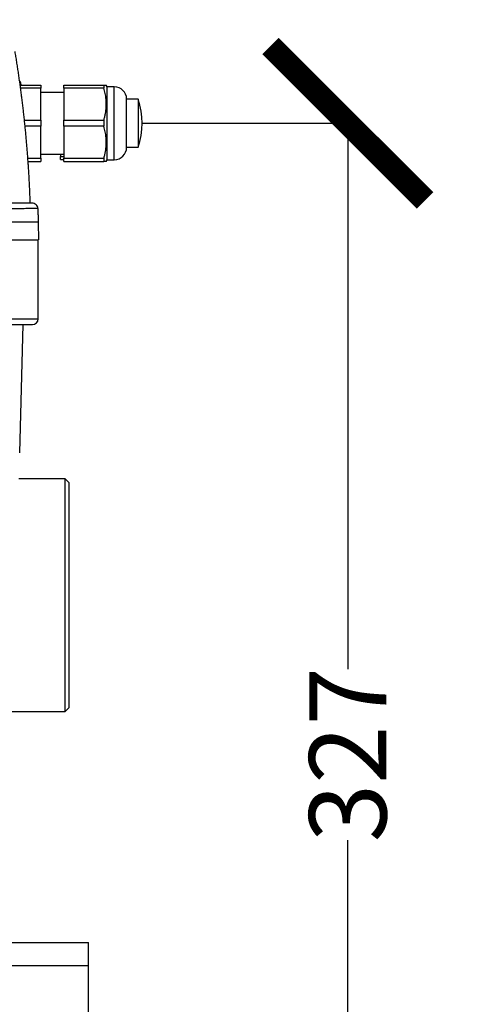
# Model space of a CAD drawing. Units: millimetres. Extents: x 17171 to 20338, y -738 to 2012.
# Drawn here: x 18279 to 18395, y -483 to -227 of the extents above; entities that cross this region are included whole.
import ezdxf

# ---------------------------------------------------------------- set-up
doc = ezdxf.new("R2010")
doc.units = ezdxf.units.MM
doc.layers.add('Dimensions', color=1, linetype='Continuous')
doc.styles.get("Standard").update_dxf_attribs({"font": 'arial.ttf'})
doc.dimstyles.get("Standard").update_dxf_attribs({"dimtxt": 0.18, "dimasz": 40, "dimexe": 0.18, "dimexo": 0.0625, "dimgap": 0.09, "dimtad": 0, "dimdec": 0, "dimzin": 0, "dimdsep": 46, "dimtxsty": 'Standard', "dimblk": 'ARCHTICK', "dimcen": 0.09, "dimadec": 0, "dimazin": 0, "dimtfac": 1, "dimtdec": 4, "dimtofl": 0, "dimtmove": 0, "dimatfit": 3, "dimfxl": 1, "dimtolj": 1, "dimtzin": 0, "dimarcsym": 0})

# ---------------------------------------------------------------- blocks, each defined once
blk = doc.blocks.new('_ArchTick')
at = {"color": 0, "linetype": 'ByBlock', "const_width": 0.15}
blk.add_lwpolyline([(-0.5, -0.5), (0.5, 0.5)], dxfattribs=at)
blk = doc.blocks.new('*D445')
at = {"layer": 'Defpoints', "color": 0}
for p in [(18291.3, -27.59), (18412.86, -27.59), (18299.7, -581.54)]:
    blk.add_point(p, dxfattribs=at)
at = {"layer": 'Dimensions', "color": 0, "lineweight": -2}
for p, q in [((18291.36, -27.59), (18413.04, -27.59)), ((18412.86, -27.59), (18412.86, -282.44)), ((18412.86, -581.54), (18412.86, -326.68)), ((18299.76, -581.54), (18413.04, -581.54))]:
    blk.add_line(p, q, dxfattribs=at)
at = {"layer": 'Dimensions', "color": 0, "lineweight": -2, "xscale": 40, "yscale": 40, "zscale": 40}
for p, rotation in [((18412.86, -27.59), 90), ((18412.86, -581.54), 270)]:
    blk.add_blockref('_ArchTick', p, dxfattribs=dict(at, rotation=rotation))
at = {"layer": 'Dimensions', "color": 0, "insert": (18412.86, -304.56), "char_height": 20, "attachment_point": 5, "rotation": 90}
blk.add_mtext('\\A1;554', dxfattribs=at)
blk = doc.blocks.new('*D446')
at = {"layer": 'Defpoints', "color": 0}
for p in [(18310.2, -254.19), (18363.46, -254.19), (18307.85, -581.54)]:
    blk.add_point(p, dxfattribs=at)
at = {"layer": 'Dimensions', "color": 0, "lineweight": -2}
for p, q in [((18310.26, -254.19), (18363.64, -254.19)), ((18363.46, -254.19), (18363.46, -395.73)), ((18363.46, -581.54), (18363.46, -440.01)), ((18307.91, -581.54), (18363.64, -581.54))]:
    blk.add_line(p, q, dxfattribs=at)
at = {"layer": 'Dimensions', "color": 0, "lineweight": -2, "xscale": 40, "yscale": 40, "zscale": 40}
for p, rotation in [((18363.46, -254.19), 90), ((18363.46, -581.54), 270)]:
    blk.add_blockref('_ArchTick', p, dxfattribs=dict(at, rotation=rotation))
at = {"layer": 'Dimensions', "color": 0, "insert": (18363.46, -417.87), "char_height": 20, "attachment_point": 5, "rotation": 90}
blk.add_mtext('\\A1;327', dxfattribs=at)
blk = doc.blocks.new('*D450')
at = {"layer": 'Defpoints', "color": 0}
for p in [(18231.3, 543.56), (18513.08, 543.56), (18307.79, -581.54)]:
    blk.add_point(p, dxfattribs=at)
at = {"layer": 'Dimensions', "color": 0, "lineweight": -2}
for p, q in [((18231.36, 543.56), (18513.26, 543.56)), ((18513.08, 543.56), (18513.08, 10.06)), ((18513.08, -581.54), (18513.08, -48.04)), ((18307.85, -581.54), (18513.26, -581.54))]:
    blk.add_line(p, q, dxfattribs=at)
at = {"layer": 'Dimensions', "color": 0, "lineweight": -2, "xscale": 40, "yscale": 40, "zscale": 40}
for p, rotation in [((18513.08, 543.56), 90), ((18513.08, -581.54), 270)]:
    blk.add_blockref('_ArchTick', p, dxfattribs=dict(at, rotation=rotation))
at = {"layer": 'Dimensions', "color": 0, "insert": (18513.08, -18.99), "char_height": 20, "attachment_point": 5, "rotation": 90}
blk.add_mtext('\\A1;1125', dxfattribs=at)

msp = doc.modelspace()

# ---------------------------------------------------------------- linework, layer by layer
at = {"color": 7, "linetype": 'Continuous', "lineweight": 25}
for p, q in [((18278.7, -244.29), (18284, -244.29)), ((18289.95, -244.29), (18300.3, -244.29)), ((18300.3, -244.29), (18300.3, -245.09)), ((18301.2, -244.74), (18300.93, -244.29)), ((18302.98, -244.74), (18301.2, -244.74)), ((18301.2, -263.64), (18301.2, -244.74)), ((18284, -245.09), (18278.7, -245.09)), ((18278.7, -245.09), (18278.7, -245.34)), ((18284, -253.39), (18284, -245.09)), ((18289.95, -246.19), (18284, -246.19)), ((18300.3, -245.09), (18289.95, -245.09)), ((18289.95, -245.09), (18289.95, -253.39)), ((18309.2, -247.95), (18306.2, -247.95)), ((18306.2, -260.43), (18306.2, -247.95)), ((18279.59, -253.39), (18284, -253.39)), ((18284, -254.99), (18279.75, -254.99)), ((18284, -263.29), (18284, -254.99)), ((18289.95, -253.39), (18300.3, -253.39)), ((18300.3, -254.99), (18289.95, -254.99)), ((18289.95, -254.99), (18289.95, -263.29)), ((18300.3, -253.39), (18300.3, -254.99)), ((18284, -262.19), (18289.95, -262.19)), ((18289.1, -262.19), (18289.1, -262.85)), ((18289.1, -262.85), (18289.95, -262.85)), ((18306.2, -260.43), (18309.2, -260.43)), ((18280.51, -263.29), (18284, -263.29)), ((18280.56, -264.09), (18284, -264.09)), ((18289.1, -263.59), (18289.95, -263.59)), ((18289.95, -263.29), (18300.3, -263.29)), ((18289.95, -264.09), (18300.3, -264.09)), ((18300.3, -263.29), (18300.3, -264.09)), ((18300.94, -264.09), (18301.2, -263.64)), ((18301.2, -263.64), (18302.98, -263.64)), ((18283.3, -279.89), (18283.37, -284.39)), ((18271.38, -284.39), (18283.37, -284.39)), ((18283.3, -304.89), (18283.3, -284.39)), ((18271.3, -304.89), (18283.3, -304.89)), ((18278.52, -339.6), (18279.39, -306.39)), ((18290.3, -346.39), (18278.32, -346.39)), ((18291.3, -347.39), (18290.3, -346.39)), ((18290.3, -376.54), (18290.3, -346.39)), ((18291.3, -376.54), (18291.3, -347.39)), ((18290.3, -406.69), (18290.3, -376.54)), ((18291.3, -405.69), (18291.3, -376.54)), ((18290.3, -406.69), (18291.3, -405.69)), ((18238.09, -406.69), (18290.3, -406.69)), ((17736.3, -466.54), (18296.3, -466.54)), ((18296.3, -472.54), (18296.3, -466.54)), ((17736.3, -472.54), (18296.3, -472.54)), ((18296.3, -545.54), (18296.3, -472.54))]:
    msp.add_line(p, q, dxfattribs=at)
at = {"color": 8, "linetype": 'Continuous', "lineweight": 25}
msp.add_line((18302.98, -263.64), (18302.98, -244.74), dxfattribs=at)
at = {"color": 7, "linetype": 'Continuous', "lineweight": 25}
for centre, radius, start, end in [((18302.98, -247.95), 3.21, 360, 90), ((18290.23, -254.19), 19.97, 341.8028, 18.2), ((18302.98, -260.43), 3.21, 270, 0), ((18281.8, -304.89), 1.5, 270, 0)]:
    msp.add_arc(centre, radius, start, end, dxfattribs=at)
for points, knots in [([(18277.23, -235.59), (18277.31, -236.04), (18277.45, -236.93), (18277.67, -238.28), (18277.88, -239.63), (18278.08, -240.97), (18278.28, -242.32), (18278.47, -243.67), (18278.65, -245.02), (18278.83, -246.37), (18279, -247.73), (18279.17, -249.08), (18279.33, -250.43), (18279.49, -251.79), (18279.63, -253.14), (18279.78, -254.5), (18279.91, -255.85), (18280.04, -257.21), (18280.16, -258.57), (18280.28, -259.93), (18280.39, -261.28), (18280.5, -262.64), (18280.6, -264), (18280.69, -265.36), (18280.78, -266.72), (18280.86, -268.08), (18280.93, -269.44), (18281, -270.8), (18281.06, -272.17), (18281.12, -273.53), (18281.15, -274.43), (18281.17, -274.89)], [0, 0, 0, 0, 0.0348, 0.069568, 0.104306, 0.139015, 0.173696, 0.208349, 0.242976, 0.277577, 0.312153, 0.346706, 0.381236, 0.415744, 0.450232, 0.4847, 0.519149, 0.55358, 0.587994, 0.622393, 0.656776, 0.691145, 0.725502, 0.759846, 0.794179, 0.828502, 0.862816, 0.897122, 0.93142, 0.965713, 1, 1, 1, 1]), ([(18278.92, -244.36), (18278.87, -244.09), (18278.77, -243.59), (18278.45, -243.21), (18278.31, -243.03)], [0, 0, 0, 0, 0.550957, 1, 1, 1, 1]), ([(18300.3, -244.29), (18300.34, -244.29), (18300.42, -244.29), (18300.53, -244.29), (18300.63, -244.29), (18300.71, -244.29), (18300.8, -244.29), (18300.87, -244.29), (18300.93, -244.29), (18300.93, -244.29), (18300.94, -244.29)], [0, 0, 0, 0, 0.108386, 0.214565, 0.31859, 0.420515, 0.520401, 0.682147, 0.841912, 1, 1, 1, 1]), ([(18300.3, -253.39), (18300.34, -253.25), (18300.42, -252.97), (18300.53, -252.54), (18300.62, -252.12), (18300.71, -251.71), (18300.81, -251.09), (18300.91, -250.27), (18300.95, -249.24), (18300.91, -248.21), (18300.8, -247.3), (18300.65, -246.5), (18300.5, -245.8), (18300.37, -245.33), (18300.3, -245.09)], [0, 0, 0, 0, 0.052919, 0.104811, 0.155702, 0.205616, 0.254581, 0.378137, 0.500011, 0.62183, 0.745434, 0.827537, 0.912353, 1, 1, 1, 1]), ([(18309.2, -247.95), (18309.2, -247.95), (18309.2, -248.11), (18309.2, -248.74), (18309.2, -249.2), (18309.2, -250.36), (18309.2, -251.05), (18309.2, -252.56), (18309.2, -253.38), (18309.2, -255.01), (18309.2, -255.83), (18309.2, -257.33), (18309.2, -258.03), (18309.2, -259.18), (18309.2, -259.64), (18309.2, -260.27), (18309.2, -260.43), (18309.2, -260.43)], [0, 0, 0, 0, 0.125, 0.125, 0.25, 0.25, 0.375, 0.375, 0.5, 0.5, 0.625, 0.625, 0.75, 0.75, 0.875, 0.875, 1, 1, 1, 1]), ([(18284, -253.39), (18284, -253.5), (18284, -253.71), (18284, -254.03), (18284, -254.35), (18284, -254.67), (18284, -254.88), (18284, -254.99)], [0, 0, 0, 0, 0.200169, 0.400084, 0.599916, 0.799831, 1, 1, 1, 1]), ([(18300.3, -263.29), (18300.34, -263.15), (18300.42, -262.87), (18300.53, -262.44), (18300.62, -262.02), (18300.71, -261.61), (18300.81, -260.99), (18300.91, -260.17), (18300.95, -259.14), (18300.91, -258.11), (18300.8, -257.2), (18300.65, -256.4), (18300.5, -255.7), (18300.37, -255.23), (18300.3, -254.99)], [0, 0, 0, 0, 0.0529189, 0.1048114, 0.1557017, 0.2056157, 0.2545805, 0.3781373, 0.5000114, 0.6218297, 0.7454343, 0.8275371, 0.9123526, 1, 1, 1, 1]), ([(18284, -263.29), (18284, -263.35), (18284, -263.47), (18284, -263.64), (18284, -263.8), (18284, -263.95), (18284, -264.04), (18284, -264.09)], [0, 0, 0, 0, 0.200169, 0.400084, 0.599916, 0.799831, 1, 1, 1, 1]), ([(18300.94, -264.09), (18300.93, -264.09), (18300.93, -264.09), (18300.92, -264.09), (18300.89, -264.09), (18300.85, -264.09), (18300.78, -264.09), (18300.66, -264.09), (18300.5, -264.09), (18300.37, -264.09), (18300.3, -264.09)], [0, 0, 0, 0, 0.078841, 0.157707, 0.236869, 0.356968, 0.477804, 0.648658, 0.822144, 1, 1, 1, 1]), ([(18281.71, -274.89), (18281.71, -274.89), (18281.44, -274.89), (18280.39, -274.89), (18279.61, -274.89), (18277.67, -274.89), (18276.5, -274.89), (18273.96, -274.89), (18272.59, -274.89), (18271.21, -274.89)], [0, 0, 0, 0, 0.25, 0.25, 0.5, 0.5, 0.75, 0.75, 1, 1, 1, 1]), ([(18283.21, -276.34), (18283.21, -276.15), (18283.16, -275.96), (18283.01, -275.61), (18282.9, -275.45), (18282.62, -275.18), (18282.46, -275.07), (18282.1, -274.93), (18281.91, -274.89), (18281.71, -274.89)], [0, 0, 0, 0, 0.25, 0.25, 0.5, 0.5, 0.75, 0.75, 1, 1, 1, 1]), ([(18283.21, -276.34), (18283.21, -276.34), (18283.21, -276.34), (18283.19, -276.34), (18283.17, -276.34), (18283.14, -276.34), (18283.09, -276.34), (18283.04, -276.34), (18282.98, -276.34), (18282.91, -276.34), (18282.83, -276.34), (18282.74, -276.34), (18282.64, -276.34), (18282.53, -276.34), (18282.42, -276.34), (18282.05, -276.34), (18281.26, -276.34), (18279.77, -276.34), (18277.94, -276.35), (18276.41, -276.35), (18275.36, -276.35), (18274.87, -276.36), (18274.35, -276.36), (18273.78, -276.36), (18273.18, -276.36), (18272.55, -276.36), (18271.89, -276.37), (18271.44, -276.37), (18271.21, -276.37)], [0, 0, 0, 0, 0.018042, 0.036101, 0.054167, 0.072229, 0.090278, 0.108302, 0.126292, 0.144237, 0.162127, 0.179953, 0.197703, 0.215369, 0.23294, 0.250407, 0.374073, 0.499931, 0.621248, 0.74949, 0.774864, 0.802137, 0.831226, 0.862032, 0.894446, 0.92834, 0.963575, 1, 1, 1, 1]), ([(18283.21, -276.34), (18283.22, -276.58), (18283.23, -277.05), (18283.25, -277.91), (18283.28, -278.86), (18283.29, -279.57), (18283.3, -279.89)], [0, 0, 0, 0, 0.1987424, 0.4000097, 0.7264135, 1, 1, 1, 1]), ([(18283.3, -279.89), (18283.29, -279.89), (18283.29, -279.88), (18283.28, -279.88), (18283.25, -279.88), (18283.22, -279.88), (18283.17, -279.87), (18283.12, -279.87), (18283.05, -279.87), (18282.98, -279.86), (18282.91, -279.86), (18282.82, -279.86), (18282.73, -279.86), (18282.62, -279.86), (18282.52, -279.85), (18282.4, -279.85), (18282.28, -279.85), (18282.16, -279.85), (18282.03, -279.85), (18281.89, -279.85), (18281.75, -279.85), (18281.6, -279.85), (18281.45, -279.85), (18281.3, -279.85), (18281.14, -279.85), (18280.98, -279.85), (18280.82, -279.85), (18280.65, -279.85), (18280.48, -279.85), (18280.31, -279.85), (18280.13, -279.85), (18279.96, -279.85), (18279.66, -279.85), (18279.23, -279.85), (18278.65, -279.85), (18278.04, -279.85), (18277.41, -279.85), (18276.76, -279.86), (18276.1, -279.86), (18275.43, -279.86), (18274.75, -279.87), (18274.06, -279.87), (18273.37, -279.88), (18272.67, -279.88), (18271.98, -279.88), (18271.52, -279.89), (18271.3, -279.89)], [0, 0, 0, 0, 0.018832, 0.037484, 0.055956, 0.074247, 0.092358, 0.110289, 0.12804, 0.14561, 0.163, 0.18021, 0.19724, 0.21409, 0.230759, 0.247248, 0.263557, 0.279686, 0.295634, 0.311402, 0.32699, 0.342398, 0.357625, 0.372673, 0.38754, 0.402226, 0.416733, 0.431059, 0.445206, 0.459171, 0.472957, 0.486563, 0.499988, 0.540481, 0.580635, 0.620451, 0.659928, 0.699067, 0.737867, 0.77633, 0.814454, 0.852239, 0.889687, 0.926796, 0.963567, 1, 1, 1, 1]), ([(18271.3, -306.39), (18274.08, -306.39), (18276.75, -306.39), (18280.69, -306.39), (18281.8, -306.39), (18281.8, -306.39)], [0, 0, 0, 0, 0.5, 0.5, 1, 1, 1, 1])]:
    msp.add_open_spline(points, degree=3, knots=knots, dxfattribs=at)
for points in [[(18278.7, -245.09), (18278.7, -244.79), (18278.7, -244.52), (18278.7, -244.29)], [(18284, -244.29), (18284, -244.52), (18284, -244.79), (18284, -245.09)], [(18289.95, -245.09), (18289.95, -244.79), (18289.95, -244.52), (18289.95, -244.29)], [(18289.95, -254.99), (18289.95, -254.46), (18289.95, -253.93), (18289.95, -253.39)], [(18289.1, -263.59), (18289.1, -263.38), (18289.1, -263.14), (18289.1, -262.85)], [(18289.95, -264.09), (18289.95, -263.86), (18289.95, -263.59), (18289.95, -263.29)]]:
    msp.add_open_spline(points, degree=3, dxfattribs=at)

# ---------------------------------------------------------------- dimensions: what is measured, and where the dimension line sits
at = {"layer": 'Dimensions'}
for base, p1, p2, picture, middle in [((18513.08, 543.56), (18307.79, -581.54), (18231.3, 543.56), '*D450', (18513.08, -18.99)), ((18412.86, -27.59), (18299.7, -581.54), (18291.3, -27.59), '*D445', (18412.86, -304.56)), ((18363.46, -254.19), (18307.85, -581.54), (18310.2, -254.19), '*D446', (18363.46, -417.87))]:
    dim = msp.add_linear_dim(base=base, p1=p1, p2=p2, angle=90, dimstyle='Standard', override={"dimtxt": 20}, dxfattribs=at)
    dim.commit()
    dim.dimension.update_dxf_attribs({"geometry": picture, "text_midpoint": middle})

doc.saveas('drawing.dxf')
